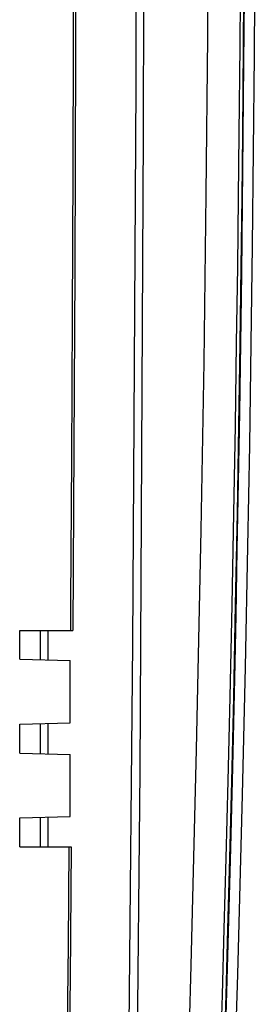
# Model space of a CAD drawing. Units: millimetres. Extents: x -74 to 72, y -83 to 81.
# Drawn here: x 66 to 72, y -38 to -11 of the extents above; entities that cross this region are included whole.
import ezdxf

# ---------------------------------------------------------------- set-up
doc = ezdxf.new("R2010")
doc.units = ezdxf.units.MM
doc.header["$LTSCALE"] = 16.335
doc.layers.get('0').update_dxf_attribs({"linetype": 'CONTINUOUS'})
doc.layers.add('DRAFT', color=7, linetype='CONTINUOUS')
doc.layers.add('RACCORDO', color=7, linetype='CONTINUOUS')

msp = doc.modelspace()

# ---------------------------------------------------------------- linework, layer by layer
at = {"color": 7, "linetype": 'CONTINUOUS'}
for p, q in [((70.928, -11.507), (70.962, -5.725)), ((71.938, -10.226), (71.922, -12.246)), ((70.886, -15.875), (70.928, -11.507)), ((71.922, -12.246), (71.904, -14.218)), ((71.904, -14.218), (71.883, -16.149)), ((70.825, -20.529), (70.886, -15.875)), ((71.883, -16.149), (71.859, -18.072)), ((71.859, -18.072), (71.833, -20.001)), ((71.833, -20.001), (71.803, -21.932)), ((70.747, -25.191), (70.825, -20.529)), ((71.803, -21.932), (71.772, -23.848)), ((71.772, -23.848), (71.738, -25.725)), ((70.621, -31.275), (70.747, -25.191)), ((71.738, -25.725), (71.702, -27.55)), ((71.702, -27.55), (71.665, -29.303)), ((71.665, -29.303), (71.61, -31.761)), ((70.469, -37.263), (70.621, -31.275)), ((71.61, -31.761), (71.556, -33.999)), ((71.556, -33.999), (71.503, -36.008)), ((71.503, -36.008), (71.439, -38.333)), ((70.293, -43.144), (70.469, -37.263)), ((71.439, -38.333), (71.383, -40.28))]:
    msp.add_line(p, q, dxfattribs=at)
at = {"layer": 'DRAFT', "color": 7, "linetype": 'CONTINUOUS'}
for p, q in [((72.224, -12.016), (72.244, -9.298)), ((72.199, -14.664), (72.224, -12.016)), ((72.169, -17.308), (72.199, -14.664)), ((72.133, -20.014), (72.169, -17.308)), ((72.089, -22.836), (72.133, -20.014)), ((72.039, -25.648), (72.089, -22.836)), ((71.972, -28.991), (72.039, -25.648)), ((65.721, -28.773), (65.721, -27.973)), ((67.121, -30.536), (67.121, -28.809)), ((71.892, -32.533), (71.972, -28.991)), ((65.721, -31.373), (65.721, -30.573)), ((67.121, -33.136), (67.121, -31.409)), ((71.762, -37.515), (71.892, -32.533)), ((65.721, -33.973), (65.721, -33.173)), ((67.081, -33.973), (67.059, -36.699)), ((67.059, -36.699), (67.011, -41.858)), ((71.615, -42.472), (71.762, -37.515))]:
    msp.add_line(p, q, dxfattribs=at)
msp.add_lwpolyline([(67.283, 1.609), (67.283, -3.567), (67.28, -6.261), (67.275, -9.054), (67.268, -11.944), (67.259, -14.932), (67.247, -18.029), (67.232, -21.236), (67.213, -24.55), (67.193, -27.973)], dxfattribs=at)
at = {"layer": 'RACCORDO', "color": 253, "linetype": 'CONTINUOUS'}
for p, q in [((69.151, -14.187), (69.171, -2.987)), ((68.944, -12.855), (68.964, -3.956)), ((71.83, -9.511), (71.813, -11.771)), ((71.929, -9.513), (71.912, -11.773)), ((71.813, -11.771), (71.791, -14.189)), ((71.912, -11.773), (71.889, -14.191)), ((68.855, -28.336), (68.944, -12.855)), ((69.056, -31.873), (69.151, -14.187)), ((71.791, -14.189), (71.772, -15.952)), ((71.889, -14.191), (71.87, -15.954)), ((71.772, -15.952), (71.748, -17.889)), ((71.87, -15.954), (71.847, -17.892)), ((71.748, -17.889), (71.718, -20.009)), ((71.847, -17.892), (71.817, -20.012)), ((71.718, -20.009), (71.683, -22.293)), ((71.817, -20.012), (71.782, -22.296)), ((71.683, -22.293), (71.641, -24.716)), ((71.782, -22.296), (71.74, -24.719)), ((71.641, -24.716), (71.591, -27.259)), ((71.74, -24.719), (71.691, -27.263)), ((71.591, -27.259), (71.537, -29.82)), ((71.691, -27.263), (71.637, -29.824)), ((66.283, -27.973), (66.283, -28.787)), ((66.495, -27.973), (66.495, -28.793)), ((68.727, -41.499), (68.855, -28.336)), ((71.537, -29.82), (71.483, -32.146)), ((71.637, -29.824), (71.583, -32.15)), ((66.283, -30.558), (66.283, -31.387)), ((66.495, -30.552), (66.495, -31.393)), ((71.483, -32.146), (71.43, -34.284)), ((71.583, -32.15), (71.53, -34.289)), ((66.283, -33.158), (66.283, -33.973)), ((66.495, -33.152), (66.495, -33.973)), ((71.43, -34.284), (71.378, -36.252)), ((71.53, -34.289), (71.479, -36.257)), ((71.378, -36.252), (71.327, -38.081)), ((71.479, -36.257), (71.428, -38.086)), ((71.327, -38.081), (71.251, -40.621)), ((71.428, -38.086), (71.353, -40.626))]:
    msp.add_line(p, q, dxfattribs=at)
at = {"layer": 'RACCORDO', "color": 7, "linetype": 'CONTINUOUS'}
for p, q in [((67.206, -7.976), (67.198, -11.709)), ((67.198, -11.709), (67.188, -15.163)), ((67.188, -15.163), (67.172, -19.243)), ((67.172, -19.243), (67.153, -23.204)), ((65.721, -27.973), (67.193, -27.973)), ((65.721, -28.773), (67.121, -28.809)), ((65.721, -30.573), (67.121, -30.536)), ((65.721, -31.373), (67.121, -31.409)), ((65.721, -33.173), (67.121, -33.136)), ((65.721, -33.973), (67.148, -33.973)), ((67.148, -33.973), (67.116, -37.628)), ((67.116, -37.628), (67.083, -41.093))]:
    msp.add_line(p, q, dxfattribs=at)
msp.add_lwpolyline([(67.153, -23.204), (67.13, -27.171), (67.125, -27.973)], dxfattribs=at)
at = {"layer": 'RACCORDO', "color": 253, "linetype": 'CONTINUOUS'}
msp.add_lwpolyline([(68.888, -48.963), (68.891, -48.664), (69.056, -31.873)], dxfattribs=at)

doc.saveas('drawing.dxf')
